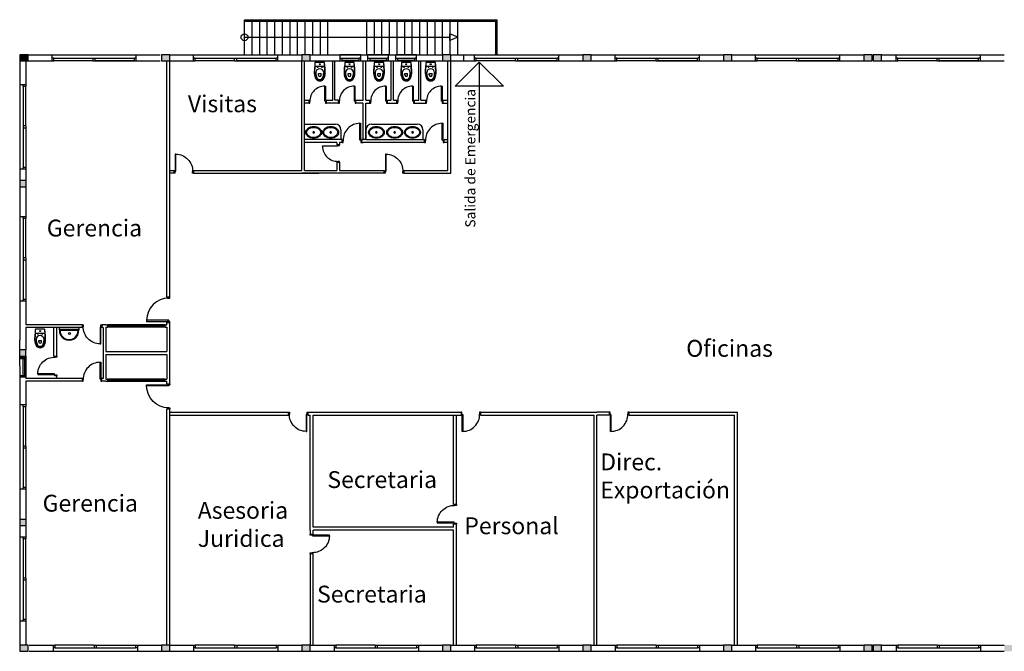
# Model space of a CAD drawing. Extents: x -2 to 145, y -97 to 3.
# Drawn here: x 3 to 38, y -20 to 3 of the extents above; entities that cross this region are included whole.
import ezdxf

# ---------------------------------------------------------------- set-up
doc = ezdxf.new("R2010")
doc.units = 0
doc.header["$MEASUREMENT"] = 0
doc.linetypes.add('CONTINUA', pattern=[0])
doc.layers.get('0').update_dxf_attribs({"linetype": 'CONTINUOUS'})
for name, color, linetype in [('BASE', 7, 'CONTINUA'), ('CARP', 7, 'CONTINUOUS'), ('CARPINTERIA', 7, 'CONTINUOUS'), ('CRISTALES', 7, 'CONTINUOUS'), ('PIL', 7, 'CONTINUOUS'), ('SANITARIOS', 7, 'CONTINUOUS'), ('SEC', 7, 'CONTINUOUS'), ('VENT_SEC', 7, 'CONTINUOUS'), ('VENTANAS', 7, 'CONTINUOUS')]:
    doc.layers.add(name, color=color, linetype=linetype)
doc.styles.get("Standard").update_dxf_attribs({"font": 'isocp.shx'})

# ---------------------------------------------------------------- blocks, each defined once
blk = doc.blocks.new('PUDE60')
at = {"layer": 'CARP'}
for points in [[(0.285, -0.02), (0.285, 0.58), (0.306, 0.58), (0.306, -0.02)], [(-0.347, -0.099), (-0.314, -0.099), (-0.314, -0.03), (-0.347, -0.03)], [(0.315, -0.099), (0.347, -0.099), (0.347, -0.03), (0.315, -0.03)]]:
    blk.add_lwpolyline(points, close=True, dxfattribs=at)
blk.add_circle((0.316, -0.019), 0.0105, dxfattribs=at)
blk.add_arc((0.285, -0.02), 0.6, 90, 181.6509, dxfattribs=at)
blk = doc.blocks.new('012214')
at = {"layer": 'SANITARIOS'}
for p, q in [((-0.17, -0.069), (-0.17, -0.137)), ((0.157, -0.15), (-0.157, -0.15)), ((0.17, -0.069), (0.17, -0.137)), ((-0.142, -0.364), (-0.142, -0.382)), ((-0.048, -0.399), (0.048, -0.399)), ((-0.048, -0.45), (-0.048, -0.399)), ((0.048, -0.45), (0.048, -0.399)), ((0.142, -0.364), (0.142, -0.382))]:
    blk.add_line(p, q, dxfattribs=at)
blk.add_lwpolyline([(-0.194, -0.319, 0.110146), (-0.157, -0.554), (-0.157, -0.554, 0.304782), (0, -0.66, 0.304782), (0.157, -0.554), (0.157, -0.554, 0.110146), (0.194, -0.319, 0.041219), (0.17, -0.069), (0.17, -0.013, 0.414214), (0.157, 0), (-0.157, 0, 0.414214), (-0.17, -0.013), (-0.17, -0.069, 0.041219)], format="xyb", close=True, dxfattribs=at)
for centre, radius in [((-0.077, -0.175), 0.00713), ((0, -0.067), 0.0184), ((0.077, -0.175), 0.00713)]:
    blk.add_circle(centre, radius, dxfattribs=at)
for centre, radius, start, end in [((0.35, -0.355), 0.533, 176.2799, 201.461), ((1.333, -0.339), 1.515, 172.5255, 179.2733), ((-0.157, -0.137), 0.013, 180, 270), ((0, -0.367), 0.142, 90, 178.9278), ((0, -0.367), 0.142, 1.0722, 90), ((-0.35, -0.355), 0.533, 338.539, 3.7201), ((0.157, -0.137), 0.013, 270, 0), ((-1.333, -0.339), 1.515, 0.7267, 7.4745), ((0, -0.49), 0.158, 202.0194, 270), ((0.35, -0.355), 0.493, 183.2076, 201.461), ((0, -0.49), 0.118, 202.0194, 270), ((0, -0.45), 0.048, 180, 0), ((0, -0.49), 0.118, 270, 337.9806), ((0, -0.49), 0.158, 270, 337.9806), ((-0.35, -0.355), 0.493, 338.539, 356.7924)]:
    blk.add_arc(centre, radius, start, end, dxfattribs=at)
blk = doc.blocks.new('012316')
at = {"layer": 'SANITARIOS'}
for points in [[(-0.28, -0.21, 0.126822), (-0.26, -0.287, 0.10607), (-0.198, -0.358, 0.085783), (-0.11, -0.403, 0.075445), (0, -0.42, 0.075445), (0.11, -0.403, 0.085783), (0.198, -0.358, 0.10607), (0.26, -0.287, 0.126822), (0.28, -0.21, 0.126822), (0.26, -0.133, 0.10607), (0.198, -0.062, 0.085783), (0.11, -0.017, 0.075445), (0, 0, 0.075445), (-0.11, -0.017, 0.085783), (-0.198, -0.062, 0.10607), (-0.26, -0.133, 0.126822)], [(-0.25, -0.21, 0.126822), (-0.234, -0.273, 0.10607), (-0.18, -0.334, 0.085783), (-0.101, -0.375, 0.075445), (0, -0.39, 0.075445), (0.101, -0.375, 0.085783), (0.18, -0.334, 0.10607), (0.234, -0.273, 0.126822), (0.25, -0.21, 0.126822), (0.234, -0.147, 0.10607), (0.18, -0.086, 0.085783), (0.101, -0.045, 0.075445), (0, -0.03, 0.075445), (-0.101, -0.045, 0.085783), (-0.18, -0.086, 0.10607), (-0.234, -0.147, 0.126822)]]:
    blk.add_lwpolyline(points, format="xyb", close=True, dxfattribs=at)
for radius in [0.0296, 0.0225]:
    blk.add_circle((0, -0.21), radius, dxfattribs=at)
blk = doc.blocks.new('PORTA')
at = {"layer": 'CARP'}
for points in [[(0, 0), (-0.035, 0), (-0.035, -0.07), (0, -0.07)], [(-0.803, 0), (-0.838, 0), (-0.838, -0.071), (-0.803, -0.071)], [(-0.035, -0.035), (-0.072, -0.035), (-0.072, -0.77), (-0.035, -0.77)]]:
    blk.add_lwpolyline(points, close=True, dxfattribs=at)
blk.add_arc((-0.066, -0.033), 0.737, 180, 269.5648, dxfattribs=at)
blk = doc.blocks.new('VENTANA_3M')
at = {"layer": 'CRISTALES', "const_width": 0.008}
for points in [[(1.462, -0.032), (0.062, -0.032)], [(1.462, -0.068), (0.062, -0.068)], [(2.938, -0.032), (1.538, -0.032)], [(2.938, -0.068), (1.538, -0.068)]]:
    blk.add_lwpolyline(points, dxfattribs=at)
at = {"layer": 'VENT_SEC'}
for p, q in [((0, 0), (0.062, 0)), ((0.062, 0), (0.062, -0.1)), ((1.462, 0), (1.462, -0.1)), ((1.462, 0), (1.538, 0)), ((1.538, 0), (1.538, -0.1)), ((2.938, 0), (2.938, -0.1)), ((2.938, 0), (3, 0)), ((0.062, -0.1), (0, -0.1)), ((1.462, -0.1), (1.538, -0.1)), ((3, -0.1), (2.938, -0.1))]:
    blk.add_line(p, q, dxfattribs=at)
at = {"layer": 'VENTANAS'}
for p, q in [((1.462, 0), (0.062, 0)), ((1.538, 0), (2.938, 0)), ((0.062, -0.1), (1.462, -0.1)), ((1.538, -0.1), (2.938, -0.1))]:
    blk.add_line(p, q, dxfattribs=at)

msp = doc.modelspace()

# ---------------------------------------------------------------- hatches: boundary and pattern name
at = {"layer": 'PIL'}
msp.add_hatch(color=256, dxfattribs=at).paths.add_polyline_path([(3.723, 1.648), (3.423, 1.648), (3.423, 1.428), (3.723, 1.428)])
h = msp.add_hatch(color=256, dxfattribs=at)
h.paths.add_polyline_path([(13.763, 1.648), (13.759, 1.648), (13.463, 1.648), (13.463, 1.428), (13.763, 1.428)])
h.paths.add_polyline_path([(8.763, 1.648), (8.463, 1.648), (8.463, 1.428), (8.763, 1.428)])
h = msp.add_hatch(color=256, dxfattribs=at)
h.paths.add_polyline_path([(34.095, 1.648), (33.795, 1.648), (33.795, 1.428), (34.095, 1.428)])
h.paths.add_polyline_path([(33.763, 1.648), (33.463, 1.648), (33.463, 1.428), (33.763, 1.428)])
h.paths.add_polyline_path([(28.763, 1.648), (28.759, 1.648), (28.463, 1.648), (28.463, 1.428), (28.763, 1.428)])
h.paths.add_polyline_path([(23.763, 1.648), (23.759, 1.648), (23.463, 1.648), (23.463, 1.428), (23.763, 1.428)])
h.paths.add_polyline_path([(18.763, 1.648), (18.759, 1.648), (18.463, 1.648), (18.463, 1.428), (18.763, 1.428)])
h = msp.add_hatch(color=256, dxfattribs=at)
h.paths.add_polyline_path([(3.643, -2.831), (3.423, -2.831), (3.423, -3.051), (3.643, -3.051)])
h.paths.add_polyline_path([(3.642, -8.862), (3.423, -8.862), (3.423, -9.082), (3.642, -9.082)])
h = msp.add_hatch(color=256, dxfattribs=at)
h.paths.add_polyline_path([(3.643, -14.894), (3.423, -14.894), (3.423, -15.114), (3.643, -15.114)])
h.paths.add_polyline_path([(3.723, -19.372), (3.423, -19.372), (3.423, -19.592), (3.723, -19.592)])
h.paths.add_polyline_path([(8.763, -19.372), (8.759, -19.372), (8.463, -19.372), (8.463, -19.592), (8.763, -19.592)])
h = msp.add_hatch(color=256, dxfattribs=at)
h.paths.add_polyline_path([(13.763, -19.372), (13.759, -19.372), (13.463, -19.372), (13.463, -19.592), (13.763, -19.592)])
h.paths.add_polyline_path([(18.763, -19.372), (18.759, -19.372), (18.463, -19.372), (18.463, -19.592), (18.763, -19.592)])
h.paths.add_polyline_path([(23.763, -19.372), (23.759, -19.372), (23.463, -19.372), (23.463, -19.592), (23.763, -19.592)])
h = msp.add_hatch(color=256, dxfattribs=at)
h.paths.add_polyline_path([(28.763, -19.372), (28.759, -19.372), (28.463, -19.372), (28.463, -19.592), (28.763, -19.592)])
h.paths.add_polyline_path([(33.763, -19.372), (33.759, -19.372), (33.463, -19.372), (33.463, -19.592), (33.763, -19.592)])
h.paths.add_polyline_path([(34.095, -19.372), (33.795, -19.372), (33.795, -19.592), (34.095, -19.592)])
h.paths.add_polyline_path([(38.763, -19.372), (38.73, -19.372), (38.463, -19.372), (38.463, -19.592), (38.763, -19.592)])

# ---------------------------------------------------------------- linework, layer by layer
for p, q in [((11.423, 2.898), (20.419, 2.898)), ((11.423, 1.648), (11.423, 2.898)), ((11.423, 2.848), (20.419, 2.848)), ((11.693, 1.648), (11.693, 2.848)), ((11.963, 1.648), (11.963, 2.848)), ((12.233, 1.648), (12.233, 2.848)), ((12.503, 1.648), (12.503, 2.848)), ((12.773, 1.648), (12.773, 2.848)), ((13.043, 1.648), (13.043, 2.848)), ((13.313, 1.648), (13.313, 2.848)), ((13.583, 1.648), (13.583, 2.848)), ((13.853, 1.648), (13.853, 2.848)), ((14.123, 1.648), (14.123, 2.848)), ((14.393, 1.648), (14.393, 2.848)), ((15.773, 1.648), (15.773, 2.848)), ((15.773, 1.648), (15.773, 2.848)), ((16.043, 1.648), (16.043, 2.848)), ((16.313, 1.648), (16.313, 2.848)), ((16.583, 1.648), (16.583, 2.848)), ((16.853, 1.648), (16.853, 2.848)), ((17.123, 1.648), (17.123, 2.848)), ((17.393, 1.648), (17.393, 2.848)), ((17.663, 1.648), (17.663, 2.848)), ((17.933, 1.648), (17.933, 2.848)), ((17.933, 1.648), (17.933, 2.848)), ((18.203, 1.648), (18.203, 2.848)), ((18.473, 1.648), (18.473, 2.848)), ((18.743, 1.648), (18.743, 2.848)), ((19.013, 1.648), (19.013, 2.848)), ((20.369, 1.648), (20.369, 2.898)), ((20.419, 1.648), (20.419, 2.898)), ((11.423, 2.273), (18.735, 2.273)), ((18.735, 2.152), (18.735, 2.393)), ((19.013, 2.273), (18.735, 2.393)), ((19.013, 2.273), (18.735, 2.152)), ((8.663, -6.982), (8.663, 1.428)), ((8.763, -6.982), (8.763, 1.428)), ((13.463, -2.472), (13.463, 1.428)), ((13.563, -2.472), (13.563, 1.428)), ((14.563, 0.028), (14.563, 1.428)), ((14.643, 0.028), (14.643, 1.428)), ((15.643, 0.028), (15.643, 1.428)), ((15.743, 0.028), (15.743, 1.428)), ((16.643, 0.028), (16.643, 1.428)), ((16.723, 0.028), (16.723, 1.428)), ((17.623, 0.028), (17.623, 1.428)), ((17.703, 0.028), (17.703, 1.428)), ((18.663, -2.472), (18.663, 1.428)), ((18.763, 1.648), (19.214, 1.648)), ((18.763, 1.648), (19.214, 1.648)), ((18.763, 1.428), (19.214, 1.428)), ((18.763, 1.428), (19.214, 1.428)), ((18.763, -2.572), (18.763, 1.428)), ((19.214, 1.648), (19.214, 1.428)), ((13.563, 0.028), (13.719, 0.028)), ((13.719, -0.072), (13.719, 0.028)), ((14.339, -0.072), (14.339, 0.028)), ((14.339, 0.028), (14.563, 0.028)), ((14.768, 0.028), (14.643, 0.028)), ((14.768, -0.072), (14.768, 0.028)), ((15.388, -0.072), (15.388, 0.028)), ((15.388, 0.028), (15.643, 0.028)), ((15.743, 0.028), (15.887, 0.028)), ((15.887, -0.072), (15.887, 0.028)), ((16.507, -0.072), (16.507, 0.028)), ((16.507, 0.028), (16.643, 0.028)), ((16.723, 0.028), (16.845, 0.028)), ((16.845, -0.072), (16.845, 0.028)), ((17.475, -0.072), (17.475, 0.028)), ((17.475, 0.028), (17.623, 0.028)), ((17.703, 0.028), (17.87, 0.028)), ((17.87, -0.072), (17.87, 0.028)), ((18.49, -0.072), (18.49, 0.028)), ((18.49, 0.028), (18.663, 0.028)), ((13.719, -0.072), (13.563, -0.072)), ((14.768, -0.072), (14.339, -0.072)), ((15.388, -0.072), (15.388, -0.01)), ((15.634, -0.072), (15.388, -0.072)), ((15.743, -1.372), (15.743, -0.072)), ((15.743, -0.072), (15.913, -0.072)), ((16.507, -0.072), (16.845, -0.072)), ((17.475, -0.072), (17.475, -0.01)), ((17.475, -0.072), (17.87, -0.072)), ((18.49, -0.072), (18.663, -0.072)), ((14.9, -1.372), (13.563, -1.372)), ((14.9, -1.472), (14.9, -1.372)), ((15.766, -1.372), (15.595, -1.372)), ((15.595, -1.472), (15.595, -1.372)), ((15.606, -1.372), (15.642, -1.372)), ((15.743, -1.372), (17.83, -1.372)), ((17.83, -1.472), (17.83, -1.372)), ((18.524, -1.472), (18.524, -1.372)), ((18.524, -1.372), (18.663, -1.372)), ((14.707, -1.472), (13.563, -1.472)), ((14.707, -1.472), (14.707, -1.556)), ((14.807, -1.556), (14.707, -1.556)), ((14.9, -1.472), (14.807, -1.472)), ((14.807, -1.472), (14.807, -1.556)), ((17.85, -1.472), (15.595, -1.472)), ((15.606, -1.472), (15.642, -1.472)), ((18.663, -1.472), (18.524, -1.472)), ((14.807, -2.175), (14.707, -2.175)), ((14.707, -2.175), (14.707, -2.472)), ((14.807, -2.175), (14.807, -2.472)), ((8.763, -2.472), (8.915, -2.472)), ((8.915, -2.572), (8.763, -2.572)), ((8.915, -2.572), (8.915, -2.472)), ((9.609, -2.572), (9.609, -2.472)), ((9.609, -2.472), (13.463, -2.472)), ((9.609, -2.572), (14.063, -2.572)), ((16.396, -2.572), (13.463, -2.572)), ((13.563, -2.472), (14.707, -2.472)), ((14.807, -2.472), (16.396, -2.472)), ((16.396, -2.572), (16.396, -2.472)), ((17.09, -2.572), (17.09, -2.472)), ((17.09, -2.472), (18.663, -2.472)), ((17.09, -2.572), (18.763, -2.572)), ((3.643, -2.831), (3.643, -3.051)), ((8.663, -6.982), (8.763, -6.982)), ((8.763, -6.982), (8.763, -6.943)), ((6.492, -7.966), (6.543, -7.966)), ((6.492, -8.046), (6.543, -8.046)), ((8.602, -7.966), (8.663, -7.966)), ((8.602, -8.046), (8.663, -8.046)), ((8.663, -7.881), (8.763, -7.881)), ((8.763, -10.064), (8.763, -7.881)), ((5.526, -8.148), (4.837, -8.148)), ((5.527, -8.172), (4.837, -8.172)), ((3.643, -9.13), (3.423, -9.13)), ((3.643, -9.18), (3.423, -9.18)), ((3.533, -9.18), (3.533, -9.78)), ((3.588, -9.18), (3.588, -9.78)), ((3.643, -9.78), (3.423, -9.78)), ((3.643, -9.78), (3.423, -9.78)), ((3.643, -9.83), (3.423, -9.83)), ((6.492, -9.899), (6.543, -9.899)), ((6.492, -9.979), (6.543, -9.979)), ((8.602, -9.899), (8.663, -9.899)), ((8.602, -9.979), (8.663, -9.979)), ((8.663, -10.064), (8.663, -9.979)), ((8.663, -10.064), (8.763, -10.064)), ((8.663, -19.372), (8.662, -10.963)), ((8.662, -10.963), (8.762, -10.963)), ((8.763, -11.082), (8.762, -10.963)), ((8.763, -19.372), (8.763, -10.997)), ((8.763, -11.082), (12.987, -11.082)), ((8.763, -11.182), (12.987, -11.182)), ((12.987, -11.082), (12.987, -11.182)), ((13.681, -11.082), (13.681, -11.182)), ((13.681, -11.082), (19.127, -11.082)), ((13.681, -11.182), (13.763, -11.182)), ((13.763, -12.123), (13.763, -11.182)), ((13.863, -11.182), (19.127, -11.182)), ((13.863, -15.177), (13.863, -11.182)), ((18.863, -14.365), (18.863, -11.182)), ((18.963, -14.365), (18.963, -11.182)), ((19.127, -11.082), (19.127, -11.182)), ((19.822, -11.082), (19.822, -11.182)), ((19.822, -11.082), (23.963, -11.082)), ((19.822, -11.182), (23.863, -11.182)), ((23.863, -19.372), (23.863, -11.182)), ((23.963, -19.372), (23.963, -11.182)), ((24.4, -11.082), (24.4, -11.182)), ((25.094, -11.082), (25.094, -11.182)), ((25.094, -11.082), (28.963, -11.082)), ((25.094, -11.182), (28.863, -11.182)), ((28.863, -19.372), (28.863, -11.182)), ((28.963, -19.372), (28.963, -11.082)), ((13.763, -15.277), (13.763, -12.123)), ((18.963, -14.365), (18.863, -14.365)), ((3.643, -14.894), (3.643, -15.114)), ((18.963, -15.06), (18.863, -15.06)), ((18.863, -15.177), (18.863, -15.06)), ((18.963, -15.177), (18.963, -15.06)), ((13.763, -15.277), (13.763, -15.418)), ((18.863, -15.177), (13.863, -15.177)), ((18.863, -15.277), (13.863, -15.277)), ((13.863, -15.418), (13.863, -15.277)), ((18.863, -19.372), (18.863, -15.277)), ((18.963, -19.372), (18.963, -15.177)), ((13.764, -15.418), (13.864, -15.418)), ((13.763, -16.112), (13.763, -19.372)), ((13.764, -16.112), (13.864, -16.112)), ((13.863, -19.372), (13.863, -16.112)), ((33.759, -19.372), (33.792, -19.372)), ((33.759, -19.592), (33.792, -19.592))]:
    msp.add_line(p, q)
at = {"color": 1}
for p, q in [((19.777, 1.385), (18.919, 0.526)), ((19.777, 1.385), (19.777, -1.476)), ((19.777, 1.385), (20.636, 0.526)), ((20.636, 0.526), (18.919, 0.526))]:
    msp.add_line(p, q, dxfattribs=at)
msp.add_lwpolyline([(5.537, -8.143), (5.537, -8.077), (4.827, -8.077), (4.827, -8.143)], close=True)
for centre, radius in [((11.423, 2.273), 0.123), ((5.196, -8.276), 0.04)]:
    msp.add_circle(centre, radius)
for radius, start, end in [(0.345, 176.0147, 3.9853), (0.321, 180, 360)]:
    msp.add_arc((5.182, -8.172), radius, start, end)
at = {"layer": 'BASE'}
for p, q in [((4.573, 1.648), (7.573, 1.648)), ((9.609, 1.648), (12.609, 1.648)), ((14.609, 1.648), (17.609, 1.648)), ((15.564, 1.648), (14.826, 1.648)), ((16.552, 1.648), (15.814, 1.648)), ((17.54, 1.648), (16.802, 1.648)), ((19.609, 1.648), (22.609, 1.648)), ((24.609, 1.648), (27.609, 1.648)), ((29.609, 1.648), (32.609, 1.648)), ((34.609, 1.648), (37.609, 1.648)), ((3.423, 0.578), (3.423, -2.422)), ((3.423, -4.122), (3.423, -7.122)), ((3.423, -9.431), (3.423, -8.506)), ((3.423, -10.822), (3.423, -13.822)), ((3.423, -15.522), (3.423, -18.522)), ((4.609, -19.592), (7.609, -19.592)), ((9.609, -19.592), (12.609, -19.592)), ((14.609, -19.592), (17.609, -19.592)), ((19.609, -19.592), (22.609, -19.592)), ((24.609, -19.592), (27.609, -19.592)), ((29.609, -19.592), (32.609, -19.592)), ((34.609, -19.592), (37.609, -19.592))]:
    msp.add_line(p, q, dxfattribs=at)
at = {"layer": 'CARPINTERIA', "color": 253}
for p, q in [((13.563, -0.822), (14.656, -0.822)), ((14.856, -1.022), (14.856, -1.372)), ((15.943, -0.822), (17.574, -0.822)), ((17.774, -1.022), (17.774, -1.372))]:
    msp.add_line(p, q, dxfattribs=at)
at = {"layer": 'CARPINTERIA', "color": 7}
msp.add_line((15.743, -1.022), (15.743, -1.372), dxfattribs=at)
at = {"layer": 'CARPINTERIA'}
for p, q in [((8.602, -7.966), (6.543, -7.966)), ((8.602, -8.006), (6.543, -8.006)), ((8.602, -8.046), (6.543, -8.046)), ((8.602, -9.899), (6.543, -9.899)), ((6.543, -9.939), (8.602, -9.939)), ((6.543, -9.979), (8.602, -9.979))]:
    msp.add_line(p, q, dxfattribs=at)
at = {"layer": 'CARPINTERIA', "color": 253}
for centre, start, end in [((14.656, -1.022), 360, 90), ((15.943, -1.022), 90, 180), ((17.574, -1.022), 360, 90)]:
    msp.add_arc(centre, 0.2, start, end, dxfattribs=at)
at = {"layer": 'CRISTALES', "const_width": 0.008}
for points in [[(15.502, 1.495), (14.902, 1.495)], [(15.502, 1.46), (14.902, 1.46)], [(16.49, 1.495), (15.89, 1.495)], [(16.49, 1.46), (15.89, 1.46)], [(17.478, 1.495), (16.878, 1.495)], [(17.478, 1.46), (16.878, 1.46)]]:
    msp.add_lwpolyline(points, dxfattribs=at)
at = {"layer": 'PIL'}
for p, q in [((3.423, 1.648), (3.423, 1.428)), ((3.723, 1.648), (3.423, 1.648)), ((3.423, 1.428), (3.723, 1.428)), ((3.723, 1.428), (3.723, 1.648)), ((8.463, 1.648), (8.463, 1.428)), ((8.763, 1.648), (8.463, 1.648)), ((8.463, 1.428), (8.763, 1.428)), ((8.763, 1.428), (8.763, 1.648)), ((13.463, 1.648), (13.463, 1.428)), ((13.763, 1.648), (13.463, 1.648)), ((13.463, 1.428), (13.763, 1.428)), ((13.763, 1.428), (13.763, 1.648)), ((18.763, 1.648), (18.463, 1.648)), ((18.463, 1.648), (18.463, 1.428)), ((18.463, 1.428), (18.763, 1.428)), ((18.763, 1.428), (18.763, 1.648)), ((23.463, 1.648), (23.463, 1.428)), ((23.463, 1.648), (23.463, 1.428)), ((23.763, 1.648), (23.463, 1.648)), ((23.763, 1.648), (23.463, 1.648)), ((23.463, 1.428), (23.763, 1.428)), ((23.463, 1.428), (23.763, 1.428)), ((23.763, 1.428), (23.763, 1.648)), ((23.763, 1.428), (23.763, 1.648)), ((28.763, 1.648), (28.463, 1.648)), ((28.463, 1.648), (28.463, 1.428)), ((28.463, 1.428), (28.763, 1.428)), ((28.763, 1.428), (28.763, 1.648)), ((33.763, 1.648), (33.463, 1.648)), ((33.463, 1.648), (33.463, 1.428)), ((33.463, 1.428), (33.763, 1.428)), ((33.763, 1.428), (33.763, 1.648)), ((34.095, 1.648), (33.795, 1.648)), ((33.795, 1.648), (33.795, 1.428)), ((33.795, 1.428), (34.095, 1.428)), ((34.095, 1.428), (34.095, 1.648)), ((3.643, -2.831), (3.423, -2.831)), ((3.423, -3.051), (3.643, -3.051)), ((3.642, -8.862), (3.423, -8.862)), ((3.423, -9.082), (3.642, -9.082)), ((3.642, -9.082), (3.642, -8.862)), ((3.643, -14.894), (3.423, -14.894)), ((3.423, -15.114), (3.643, -15.114)), ((3.423, -19.372), (3.423, -19.592)), ((3.723, -19.372), (3.423, -19.372)), ((3.723, -19.372), (3.423, -19.372)), ((3.423, -19.372), (3.423, -19.592)), ((3.423, -19.592), (3.723, -19.592)), ((3.423, -19.592), (3.723, -19.592)), ((3.723, -19.592), (3.723, -19.372)), ((3.723, -19.592), (3.723, -19.372)), ((8.763, -19.372), (8.463, -19.372)), ((8.763, -19.372), (8.463, -19.372)), ((8.463, -19.372), (8.463, -19.592)), ((8.463, -19.372), (8.463, -19.592)), ((8.463, -19.592), (8.763, -19.592)), ((8.463, -19.592), (8.763, -19.592)), ((8.763, -19.592), (8.763, -19.372)), ((8.763, -19.592), (8.763, -19.372)), ((13.763, -19.372), (13.463, -19.372)), ((13.463, -19.372), (13.463, -19.592)), ((13.463, -19.592), (13.763, -19.592)), ((13.763, -19.592), (13.763, -19.372)), ((18.763, -19.372), (18.463, -19.372)), ((18.463, -19.372), (18.463, -19.592)), ((18.463, -19.592), (18.763, -19.592)), ((18.763, -19.592), (18.763, -19.372)), ((23.463, -19.372), (23.463, -19.592)), ((23.463, -19.372), (23.463, -19.592)), ((23.763, -19.372), (23.463, -19.372)), ((23.763, -19.372), (23.463, -19.372)), ((23.463, -19.592), (23.763, -19.592)), ((23.463, -19.592), (23.763, -19.592)), ((23.763, -19.592), (23.763, -19.372)), ((23.763, -19.592), (23.763, -19.372)), ((28.763, -19.372), (28.463, -19.372)), ((28.463, -19.372), (28.463, -19.592)), ((28.463, -19.592), (28.763, -19.592)), ((28.763, -19.592), (28.763, -19.372)), ((33.763, -19.372), (33.463, -19.372)), ((33.463, -19.372), (33.463, -19.592)), ((33.463, -19.592), (33.763, -19.592)), ((33.763, -19.592), (33.763, -19.372)), ((34.095, -19.372), (33.795, -19.372)), ((33.795, -19.372), (33.795, -19.592)), ((33.795, -19.592), (34.095, -19.592)), ((34.095, -19.592), (34.095, -19.372))]:
    msp.add_line(p, q, dxfattribs=at)
at = {"layer": 'SEC'}
for p, q in [((3.423, 1.428), (3.423, 0.578)), ((3.643, 1.428), (3.643, 0.578)), ((3.723, 1.648), (4.573, 1.648)), ((3.723, 1.428), (4.573, 1.428)), ((4.573, 1.428), (4.573, 1.648)), ((7.573, 1.428), (7.573, 1.648)), ((7.573, 1.648), (8.423, 1.648)), ((7.573, 1.428), (8.423, 1.428)), ((8.763, 1.648), (9.613, 1.648)), ((8.763, 1.428), (9.613, 1.428)), ((9.609, 1.428), (9.609, 1.648)), ((12.609, 1.428), (12.609, 1.648)), ((12.609, 1.648), (13.459, 1.648)), ((12.609, 1.428), (13.459, 1.428)), ((13.759, 1.648), (14.609, 1.648)), ((13.759, 1.428), (14.609, 1.428)), ((14.563, 1.428), (18.459, 1.428)), ((14.826, 1.428), (14.826, 1.648)), ((15.564, 1.428), (15.564, 1.648)), ((15.814, 1.428), (15.814, 1.648)), ((16.552, 1.428), (16.552, 1.648)), ((16.802, 1.428), (16.802, 1.648)), ((17.54, 1.428), (17.54, 1.648)), ((17.609, 1.648), (18.459, 1.648)), ((18.759, 1.648), (19.609, 1.648)), ((18.759, 1.428), (19.609, 1.428)), ((19.609, 1.428), (19.609, 1.648)), ((22.609, 1.428), (22.609, 1.648)), ((22.609, 1.648), (23.459, 1.648)), ((22.609, 1.428), (23.459, 1.428)), ((23.759, 1.648), (24.609, 1.648)), ((23.759, 1.428), (24.609, 1.428)), ((24.609, 1.428), (24.609, 1.648)), ((27.609, 1.428), (27.609, 1.648)), ((27.609, 1.648), (28.459, 1.648)), ((27.609, 1.428), (28.459, 1.428)), ((28.759, 1.648), (29.609, 1.648)), ((28.759, 1.428), (29.609, 1.428)), ((29.609, 1.428), (29.609, 1.648)), ((32.609, 1.428), (32.609, 1.648)), ((32.609, 1.648), (33.459, 1.648)), ((32.609, 1.428), (33.459, 1.428)), ((34.095, 1.648), (34.609, 1.648)), ((34.095, 1.428), (34.609, 1.428)), ((34.609, 1.428), (34.609, 1.648)), ((37.609, 1.428), (37.609, 1.648)), ((37.609, 1.648), (38.459, 1.648)), ((37.609, 1.428), (38.459, 1.428)), ((3.643, 0.578), (3.423, 0.578)), ((15.634, -0.072), (15.634, -1.372)), ((3.643, -2.422), (3.423, -2.422)), ((3.423, -2.422), (3.423, -3.272)), ((3.643, -2.422), (3.643, -2.831)), ((3.643, -3.051), (3.643, -3.272)), ((3.423, -3.272), (3.423, -4.122)), ((3.643, -3.272), (3.643, -4.122)), ((3.643, -4.122), (3.423, -4.122)), ((3.643, -7.122), (3.423, -7.122)), ((3.423, -7.122), (3.423, -8.506)), ((3.643, -7.122), (3.643, -7.972)), ((5.654, -7.966), (3.643, -7.966)), ((6.492, -7.966), (6.348, -7.966)), ((6.492, -8.046), (6.492, -8.922)), ((6.543, -7.966), (6.543, -8.046)), ((8.602, -8.046), (8.602, -7.966)), ((8.663, -7.966), (8.663, -7.881)), ((8.663, -8.046), (8.663, -8.922)), ((4.923, -8.066), (3.643, -8.066)), ((3.643, -8.066), (3.643, -8.862)), ((4.643, -9.084), (4.643, -8.066)), ((4.743, -9.084), (4.743, -8.066)), ((5.654, -8.066), (4.923, -8.066)), ((6.392, -8.066), (6.348, -8.066)), ((6.392, -8.066), (6.392, -9.879)), ((3.643, -9.082), (3.643, -9.879)), ((4.643, -9.084), (4.743, -9.084)), ((6.492, -8.922), (8.663, -8.922)), ((6.492, -9.022), (8.663, -9.022)), ((6.492, -9.022), (6.492, -9.899)), ((8.663, -9.022), (8.663, -9.899)), ((3.423, -9.431), (3.423, -10.822)), ((4.743, -9.879), (4.743, -9.779)), ((4.924, -9.879), (3.643, -9.879)), ((3.643, -9.972), (3.643, -10.822)), ((5.654, -9.979), (3.643, -9.979)), ((5.654, -9.879), (4.924, -9.879)), ((6.392, -9.879), (6.348, -9.879)), ((6.492, -9.979), (6.348, -9.979)), ((6.543, -9.899), (6.543, -9.979)), ((8.602, -9.979), (8.602, -9.899)), ((3.643, -10.822), (3.423, -10.822)), ((24.4, -11.082), (23.963, -11.082)), ((24.4, -11.182), (23.963, -11.182)), ((3.643, -13.822), (3.423, -13.822)), ((3.423, -13.822), (3.423, -14.672)), ((3.643, -13.822), (3.643, -14.672)), ((3.423, -14.672), (3.423, -15.522)), ((3.643, -14.672), (3.643, -14.894)), ((3.643, -15.114), (3.643, -15.522)), ((3.643, -15.522), (3.423, -15.522)), ((3.643, -18.522), (3.423, -18.522)), ((3.423, -18.522), (3.423, -19.372)), ((3.643, -18.522), (3.643, -19.372)), ((3.759, -19.372), (4.609, -19.372)), ((3.759, -19.592), (4.609, -19.592)), ((4.609, -19.372), (4.609, -19.592)), ((7.609, -19.372), (7.609, -19.592)), ((7.609, -19.372), (8.459, -19.372)), ((7.609, -19.592), (8.459, -19.592)), ((8.759, -19.372), (9.609, -19.372)), ((8.759, -19.592), (9.609, -19.592)), ((9.609, -19.372), (9.609, -19.592)), ((12.609, -19.372), (12.609, -19.592)), ((12.609, -19.372), (13.459, -19.372)), ((12.609, -19.592), (13.459, -19.592)), ((13.759, -19.372), (14.609, -19.372)), ((13.759, -19.592), (14.609, -19.592)), ((14.609, -19.372), (14.609, -19.592)), ((17.609, -19.372), (17.609, -19.592)), ((17.609, -19.372), (18.459, -19.372)), ((17.609, -19.592), (18.459, -19.592)), ((18.759, -19.372), (19.609, -19.372)), ((18.759, -19.592), (19.609, -19.592)), ((19.609, -19.372), (19.609, -19.592)), ((22.609, -19.372), (22.609, -19.592)), ((22.609, -19.372), (23.459, -19.372)), ((22.609, -19.592), (23.459, -19.592)), ((23.759, -19.372), (24.609, -19.372)), ((23.759, -19.592), (24.609, -19.592)), ((24.609, -19.372), (24.609, -19.592)), ((27.609, -19.372), (27.609, -19.592)), ((27.609, -19.372), (28.459, -19.372)), ((27.609, -19.592), (28.459, -19.592)), ((28.759, -19.372), (29.609, -19.372)), ((28.759, -19.592), (29.609, -19.592)), ((29.609, -19.372), (29.609, -19.592)), ((32.609, -19.372), (32.609, -19.592)), ((32.609, -19.372), (33.459, -19.372)), ((32.609, -19.592), (33.459, -19.592)), ((34.095, -19.372), (34.609, -19.372)), ((34.095, -19.592), (34.609, -19.592)), ((34.609, -19.372), (34.609, -19.592)), ((37.609, -19.372), (37.609, -19.592)), ((37.609, -19.372), (38.459, -19.372)), ((37.609, -19.592), (38.459, -19.592))]:
    msp.add_line(p, q, dxfattribs=at)
for points in [[(5.654, -7.966), (5.654, -8.066)], [(6.348, -7.966), (6.348, -8.066)], [(5.654, -9.979), (5.654, -9.879)], [(6.348, -9.979), (6.348, -9.879)]]:
    msp.add_lwpolyline(points, dxfattribs=at)
at = {"layer": 'VENT_SEC'}
for p, q in [((14.826, 1.428), (14.826, 1.528)), ((14.826, 1.528), (14.902, 1.528)), ((14.826, 1.428), (14.902, 1.428)), ((14.902, 1.428), (14.902, 1.528)), ((15.502, 1.428), (15.502, 1.528)), ((15.564, 1.528), (15.502, 1.528)), ((15.502, 1.428), (15.564, 1.428)), ((15.814, 1.428), (15.814, 1.528)), ((15.814, 1.528), (15.89, 1.528)), ((15.814, 1.428), (15.89, 1.428)), ((15.89, 1.428), (15.89, 1.528)), ((16.49, 1.428), (16.49, 1.528)), ((16.552, 1.528), (16.49, 1.528)), ((16.49, 1.428), (16.552, 1.428)), ((16.802, 1.428), (16.802, 1.528)), ((16.802, 1.528), (16.878, 1.528)), ((16.802, 1.428), (16.878, 1.428)), ((16.878, 1.428), (16.878, 1.528)), ((17.478, 1.428), (17.478, 1.528)), ((17.54, 1.528), (17.478, 1.528)), ((17.478, 1.428), (17.54, 1.428))]:
    msp.add_line(p, q, dxfattribs=at)
at = {"layer": 'VENTANAS'}
for p, q in [((14.902, 1.528), (15.502, 1.528)), ((14.902, 1.428), (15.502, 1.428)), ((15.89, 1.528), (16.49, 1.528)), ((15.89, 1.428), (16.49, 1.428)), ((16.878, 1.528), (17.478, 1.528)), ((16.878, 1.428), (17.478, 1.428))]:
    msp.add_line(p, q, dxfattribs=at)

# ---------------------------------------------------------------- block references
at = {"xscale": 0.8927925631873324, "yscale": 0.8927925631873324, "zscale": 0.8927925631873324}
for p in [(14.029, 0.016), (15.078, 0.016), (16.196, 0.016), (17.155, 0.016), (18.18, 0.016)]:
    msp.add_blockref('PUDE60', p, dxfattribs=at)
for p in [(15.247, -1.373), (18.176, -1.373)]:
    msp.add_blockref('PUDE60', p)
at = {"xscale": 0.8927925631873324, "yscale": 0.8927925631873324, "zscale": 0.8927925631873324, "rotation": 89.99999999999865}
msp.add_blockref('PUDE60', (14.719, -1.866), dxfattribs=at)
at = {"xscale": -1}
for p in [(9.262, -2.473), (16.743, -2.473)]:
    msp.add_blockref('PUDE60', p, dxfattribs=at)
for p, rotation in [((13.333, -11.182), 180), ((18.863, -14.712), 90), ((13.863, -15.766), 270)]:
    msp.add_blockref('PUDE60', p, dxfattribs=dict(at, rotation=rotation))
at = {"rotation": 180}
for p in [(19.475, -11.182), (24.748, -11.182)]:
    msp.add_blockref('PUDE60', p, dxfattribs=at)
at = {"layer": 'CARPINTERIA', "color": 7, "xscale": -1}
for p in [(13.883, -0.906), (14.491, -0.906), (16.116, -0.906), (16.767, -0.906), (17.401, -0.906)]:
    msp.add_blockref('012316', p, dxfattribs=at)
at = {"layer": 'CARPINTERIA', "yscale": 1.072761936062221, "zscale": 1.072761936062221, "rotation": 270}
for p, xscale in [((8.763, -7.881), 1.072761936062221), ((8.763, -10.064), -1.072761936062221)]:
    msp.add_blockref('PORTA', p, dxfattribs=dict(at, xscale=xscale))
at = {"layer": 'CARPINTERIA', "extrusion": (0, 0, -1), "zscale": -1, "rotation": 180}
msp.add_blockref('PUDE60', (-6, -8.065), dxfattribs=at)
at = {"layer": 'CARPINTERIA', "xscale": -1, "rotation": 89.99999999999999}
msp.add_blockref('PUDE60', (4.644, -9.431), dxfattribs=at)
at = {"layer": 'CARPINTERIA', "extrusion": (0, 0, -1), "xscale": -1, "zscale": -1}
msp.add_blockref('PUDE60', (-6, -9.88), dxfattribs=at)
at = {"layer": 'SEC'}
for p in [(14.1, 1.376), (15.159, 1.376), (16.21, 1.376), (17.18, 1.376), (18.047, 1.376), (4.149, -8.125)]:
    msp.add_blockref('012214', p, dxfattribs=at)
at = {"layer": 'VENTANAS', "xscale": -1, "rotation": 179.9999999999988}
for p in [(4.573, 1.428), (9.609, 1.428), (19.609, 1.428), (24.609, 1.428), (29.609, 1.428), (34.609, 1.428)]:
    msp.add_blockref('VENTANA_3M', p, dxfattribs=at)
at = {"layer": 'VENTANAS', "rotation": 270}
for p in [(3.643, 0.578), (3.643, -4.122), (3.643, -10.822), (3.643, -15.522)]:
    msp.add_blockref('VENTANA_3M', p, dxfattribs=at)
at = {"layer": 'VENTANAS'}
for p in [(4.609, -19.372), (9.609, -19.372), (14.609, -19.372), (19.609, -19.372), (24.609, -19.372), (29.609, -19.372), (34.609, -19.372)]:
    msp.add_blockref('VENTANA_3M', p, dxfattribs=at)

# ---------------------------------------------------------------- texts
at = {"insert": (19.279, -4.508), "char_height": 0.36, "width": 5.86056, "attachment_point": 1, "rotation": 90}
msp.add_mtext('\\Fsimplex.shx;Salida de Emergencia', dxfattribs=at)
at = {"char_height": 0.6, "attachment_point": 1}
for s, insert, width in [('\\Fsimplex.shx;Visitas', (9.408, 0.203), 3.50189), ('\\Fsimplex.shx;Gerencia', (4.387, -4.221), 9.7676), ('\\Fsimplex.shx;Oficinas', (27.141, -8.505), 3.9399), ('\\Fsimplex.shx;Direc.\\PExportación', (24.081, -12.547), 4.9866), ('\\Fsimplex.shx;Secretaria', (14.372, -13.178), 4.9866), ('\\Fsimplex.shx;Gerencia', (4.239, -14.018), 4.72888), ('\\Fsimplex.shx;Asesoria Juridica', (9.759, -14.274), 4.9866), ('\\Fsimplex.shx;Personal', (19.245, -14.822), 4.9866), ('\\Fsimplex.shx;Secretaria', (14.004, -17.256), 4.9866)]:
    msp.add_mtext(s, dxfattribs=dict(at, insert=insert, width=width))

doc.saveas('drawing.dxf')
